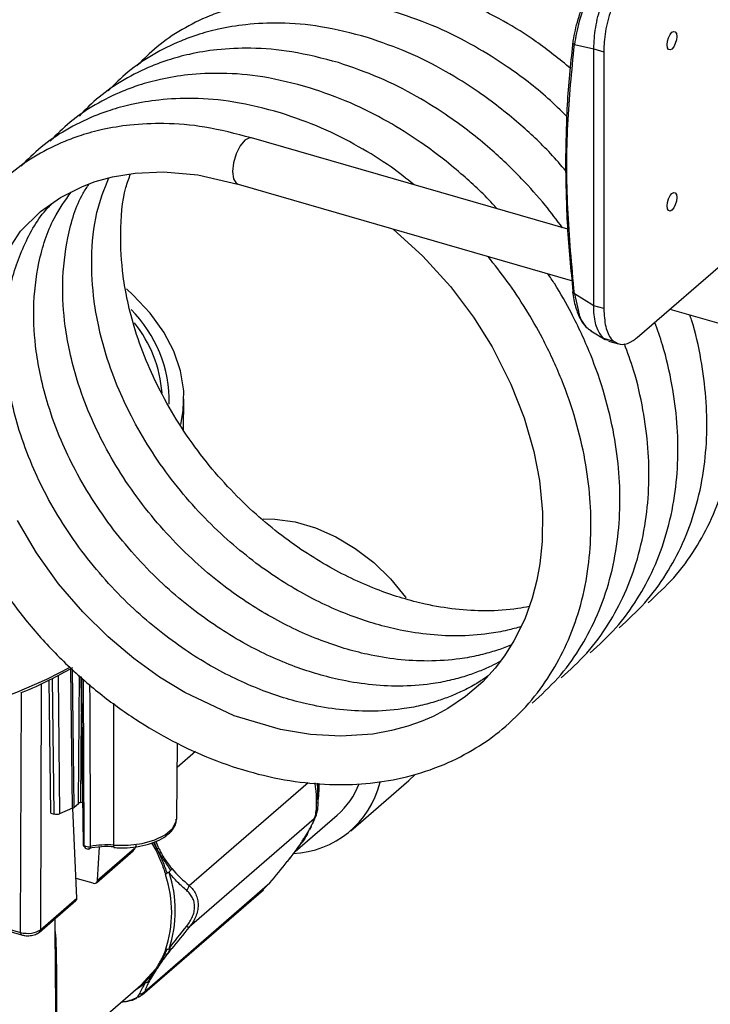
# Model space of a CAD drawing. Units: inches. Extents: x 0.7 to 33.4, y 0.6 to 43.4.
# Drawn here: x 10.4 to 13.2, y 28.7 to 32.8 of the extents above; entities that cross this region are included whole.
import ezdxf

# ---------------------------------------------------------------- set-up
doc = ezdxf.new("R2010")
doc.units = ezdxf.units.IN
doc.header["$LTSCALE"] = 4
doc.header["$MEASUREMENT"] = 0

msp = doc.modelspace()

# ---------------------------------------------------------------- linework, layer by layer
at = {"color": 7, "linetype": 'Continuous', "lineweight": 25}
for p, q in [((12.9107, 31.4631), (15.2023, 33.4476)), ((12.6554, 32.6571), (12.7341, 32.6395)), ((12.7341, 32.6395), (12.775, 32.6277)), ((12.7341, 31.5924), (12.7341, 32.6395)), ((12.775, 32.6277), (12.775, 31.5806)), ((12.629, 31.904), (11.3389, 32.2764)), ((11.2843, 32.0873), (12.6471, 31.6939)), ((12.7341, 31.5924), (12.6554, 31.6409)), ((12.775, 31.5806), (12.7341, 31.5924)), ((13.0447, 31.5791), (13.33, 31.4968)), ((12.7166, 31.4954), (12.7232, 31.4901)), ((12.7228, 31.4903), (12.7812, 31.4544)), ((12.7736, 31.46), (12.8145, 31.4482)), ((12.794, 31.4487), (12.8349, 31.4369)), ((11.0625, 31.0846), (11.0638, 31.212)), ((10.521, 29.5252), (10.5147, 30.067)), ((10.6432, 30.0811), (10.6529, 29.4)), ((11.0343, 29.5045), (11.0374, 29.8101)), ((11.7437, 29.4531), (11.9799, 29.6576)), ((12.0057, 29.6823), (11.9799, 29.6576)), ((11.6098, 29.6238), (11.6093, 29.6465)), ((11.6098, 29.5789), (11.6098, 29.6238)), ((10.6101, 29.5445), (10.5571, 29.5222)), ((10.6275, 29.1785), (10.6114, 29.5451)), ((10.6145, 29.5471), (10.634, 29.564)), ((10.6427, 29.568), (10.6505, 29.5698)), ((10.521, 29.5252), (10.5346, 29.5212)), ((11.0342, 29.501), (11.0343, 29.5045)), ((11.5952, 29.5015), (11.0853, 29.06)), ((11.5167, 29.368), (11.6885, 29.5168)), ((11.5814, 29.4663), (11.5756, 29.4561)), ((11.5694, 29.4448), (11.5694, 29.4448)), ((10.6554, 29.3954), (10.6576, 29.3934)), ((10.6594, 29.3856), (10.6617, 29.3836)), ((10.7119, 29.2515), (10.7196, 29.3872)), ((10.7119, 29.2515), (10.8607, 29.3804)), ((11.5253, 29.3791), (11.5454, 29.4061)), ((10.7072, 29.2412), (10.8565, 29.3706)), ((10.694, 29.2388), (10.624, 29.259)), ((10.8931, 28.7842), (11.3876, 29.2125)), ((10.9042, 28.7986), (11.4141, 29.2401)), ((11.3872, 29.213), (11.4141, 29.2401)), ((10.4787, 29.0496), (10.6275, 29.1785)), ((10.4745, 29.0398), (10.6239, 29.1691)), ((10.541, 28.8451), (10.5385, 29.0951)), ((10.2412, 29.084), (10.398, 29.0388)), ((10.2503, 29.0724), (10.4024, 29.0285)), ((10.5403, 28.5224), (10.8978, 28.832)), ((10.9009, 28.8367), (10.8927, 28.8276))]:
    msp.add_line(p, q, dxfattribs=at)
at = {"color": 8, "linetype": 'Continuous', "lineweight": 25}
for p, q in [((12.6554, 31.6409), (12.6717, 31.569)), ((10.6101, 29.5445), (10.6035, 30.114)), ((10.6079, 30.1121), (10.6145, 29.5471)), ((10.5346, 29.5212), (10.5282, 30.0741)), ((10.5506, 30.0859), (10.5571, 29.5222)), ((10.634, 29.564), (10.6378, 30.0859)), ((10.398, 29.0388), (10.4016, 30.0162)), ((10.4824, 30.0525), (10.4787, 29.0496)), ((10.7763, 29.9728), (10.7772, 29.3944)), ((10.6453, 29.9313), (10.6427, 29.568)), ((11.1116, 29.776), (11.0364, 29.7109)), ((11.0853, 29.2304), (11.5698, 29.65)), ((11.5502, 29.4103), (11.5604, 29.4299)), ((11.5685, 29.4455), (11.5714, 29.4511)), ((10.9317, 29.4032), (10.9491, 29.3739)), ((10.9395, 29.4058), (10.954, 29.3781)), ((10.9425, 29.4069), (10.954, 29.3781)), ((10.9599, 29.3833), (10.9503, 29.4095)), ((11.5259, 29.38), (11.5454, 29.4061)), ((11.5407, 29.3998), (11.5502, 29.4103)), ((10.9491, 28.8898), (10.9009, 28.8367))]:
    msp.add_line(p, q, dxfattribs=at)
at = {"color": 7, "linetype": 'Continuous', "lineweight": 25, "flags": 128}
for points in [[(13.0723, 32.6897), (13.0708, 32.6754), (13.0665, 32.6606), (13.0601, 32.6477), (13.0526, 32.6386), (13.045, 32.6347), (13.0387, 32.6365), (13.0344, 32.6439), (13.0329, 32.6556), (13.0344, 32.67), (13.0387, 32.6848), (13.045, 32.6977), (13.0526, 32.7068), (13.0601, 32.7107), (13.0665, 32.7089), (13.0708, 32.7015), (13.0723, 32.6897)], [(12.6508, 32.6715), (12.6495, 32.6698), (12.6487, 32.668), (12.6485, 32.6661), (12.6488, 32.6642), (12.6497, 32.6623), (12.6511, 32.6604), (12.653, 32.6587), (12.6554, 32.6571)], [(11.3389, 32.2764), (11.3304, 32.2769), (11.3116, 32.2671), (11.2928, 32.2443), (11.2768, 32.212), (11.2661, 32.1751), (11.2624, 32.1393), (11.2661, 32.1099), (11.2768, 32.0915), (11.2843, 32.0873)], [(10.2985, 31.7439), (10.3979, 31.8966), (10.4794, 31.9764), (10.5606, 32.0337), (10.6506, 32.0789), (10.7027, 32.0982), (10.773, 32.1176), (10.8644, 32.1329), (10.9799, 32.138), (11.1203, 32.1255), (11.284, 32.0874), (11.284, 32.0874)], [(13.0723, 32.0334), (13.0708, 32.0191), (13.0665, 32.0043), (13.0601, 31.9914), (13.0526, 31.9823), (13.045, 31.9783), (13.0387, 31.9802), (13.0344, 31.9876), (13.0329, 31.9993), (13.0344, 32.0137), (13.0387, 32.0284), (13.045, 32.0413), (13.0526, 32.0505), (13.0601, 32.0544), (13.0665, 32.0525), (13.0708, 32.0452), (13.0723, 32.0334)], [(11.9161, 31.9049), (12.0372, 31.7944), (12.1496, 31.6704), (12.2435, 31.5459), (12.3194, 31.4253), (12.3968, 31.2729), (12.4508, 31.1351), (12.4902, 30.998), (12.5126, 30.8807), (12.5249, 30.7512), (12.5239, 30.6314), (12.5144, 30.5402), (12.5023, 30.4736), (12.4836, 30.4013), (12.4529, 30.3158), (12.409, 30.2264), (12.3708, 30.166), (12.3321, 30.1152), (12.2818, 30.0605), (12.2113, 29.9995), (12.139, 29.9509), (12.0791, 29.9191), (12.031, 29.8982), (11.9758, 29.8786), (11.9104, 29.8609), (11.8343, 29.847), (11.7038, 29.8379), (11.5798, 29.8447), (11.4569, 29.8651), (11.2692, 29.9213), (11.0673, 30.016), (10.9636, 30.0793), (10.8591, 30.1545), (10.7544, 30.2428), (10.6514, 30.3448), (10.5531, 30.4597), (10.4627, 30.5862), (10.3854, 30.7177)], [(11.0509, 31.1087), (11.0608, 31.1643), (11.0629, 31.2456), (11.0503, 31.3267), (11.0231, 31.4068), (10.9816, 31.4854), (10.9261, 31.5618), (10.857, 31.6354), (10.8292, 31.6608)], [(12.6554, 31.6409), (12.653, 31.6416), (12.6511, 31.6426), (12.6497, 31.6438), (12.6488, 31.6451), (12.6485, 31.6464), (12.6487, 31.6479), (12.6495, 31.6493), (12.6508, 31.6508)], [(11.3862, 30.7235), (11.4348, 30.7229), (11.5171, 30.7115), (11.6004, 30.6875), (11.6827, 30.6513), (11.7623, 30.6038), (11.8373, 30.546), (11.9061, 30.4792), (11.9671, 30.405), (11.969, 30.4024)], [(10.7772, 29.3944), (10.7772, 29.3913), (10.7774, 29.3887), (10.7777, 29.3866), (10.778, 29.3853), (10.7785, 29.3847), (10.779, 29.3848), (10.7795, 29.3856), (10.7801, 29.3872)]]:
    msp.add_lwpolyline(points, dxfattribs=at)
at = {"color": 8, "linetype": 'Continuous', "lineweight": 25, "flags": 128}
for points in [[(7.768, 30.2231), (7.8129, 30.1907), (7.9133, 30.1278), (8.0247, 30.0697), (8.1459, 30.0168), (8.2762, 29.9695), (8.4145, 29.9282), (8.5595, 29.8933), (8.7103, 29.8651), (8.8655, 29.8437), (9.0239, 29.8294), (9.1842, 29.8222), (9.3452, 29.8222), (9.5056, 29.8294), (9.664, 29.8438), (9.8191, 29.8653), (9.9698, 29.8936), (10.1149, 29.9285), (10.2531, 29.9698), (10.3833, 30.0171), (10.5045, 30.0701), (10.5999, 30.1193)], [(10.6576, 29.3934), (10.656, 29.7465), (10.6547, 30.0384), (10.6546, 30.0711)], [(10.6796, 30.0492), (10.6798, 29.982), (10.682, 29.389)], [(10.7772, 29.3944), (10.8365, 29.3939), (10.894, 29.4012), (10.9456, 29.4159), (10.9878, 29.4368), (11.0175, 29.4625), (11.0326, 29.4912), (11.0342, 29.501)], [(10.682, 29.389), (10.6818, 29.3859), (10.6814, 29.3832), (10.6807, 29.3812), (10.6799, 29.3798), (10.6788, 29.379), (10.6786, 29.379)], [(10.906, 28.8321), (10.8786, 28.8115), (10.862, 28.801)]]:
    msp.add_lwpolyline(points, dxfattribs=at)
at = {"color": 7, "linetype": 'Continuous', "lineweight": 25}
for centre, radius, start, end in [((10.469, 31.1998), 0.5351, 359.0808, 44.8816), ((10.4633, 31.2002), 0.5126, 4.1162, 38.9354), ((11.4925, 29.7425), 0.3823, 272.3317, 346.0566), ((11.4701, 29.7657), 0.3312, 311.2594, 338.4469), ((11.5689, 29.526), 0.0359, 316.9233, 355.1906), ((10.6725, 29.4003), 0.0197, 180.8243, 228.2371), ((10.6747, 29.4184), 0.0303, 235.7517, 283.9707), ((10.6748, 29.3983), 0.0197, 228.2371, 253.8979), ((10.6748, 29.3983), 0.0197, 253.8979, 281.0833), ((10.7497, 28.9897), 0.3986, 85.6241, 100.8275), ((10.7497, 29.035), 0.3604, 85.6241, 100.8275), ((10.5307, 29.1204), 0.4833, 341.4152, 18.5848), ((10.5406, 29.1277), 0.4879, 341.4153, 18.5847), ((11.0294, 29.2439), 0.0575, 322.7334, 346.4477), ((11.0894, 29.083), 0.0234, 232.585, 259.931), ((10.8763, 28.8248), 0.0383, 280.099, 316.7497)]:
    msp.add_arc(centre, radius, start, end, dxfattribs=at)
at = {"color": 8, "linetype": 'Continuous', "lineweight": 25}
for centre, radius, start, end in [((11.1529, 29.6336), 0.4622, 351.4648, 1.565), ((10.6591, 29.4004), 0.00627, 183.9229, 233.2678), ((10.6682, 29.395), 0.0128, 178.4244, 226.929), ((10.6704, 29.393), 0.0128, 178.4263, 226.9282), ((10.8479, 29.38), 0.0128, 312.3416, 1.6988), ((10.4081, 29.037), 0.0103, 170.3155, 236.0224), ((10.4659, 29.0492), 0.0128, 312.2594, 1.7009)]:
    msp.add_arc(centre, radius, start, end, dxfattribs=at)
at = {"color": 7, "linetype": 'Continuous', "lineweight": 25}
for centre, major_axis, ratio, start_param, end_param in [((10.5975, 29.552), (0.0197, 0), 0.500275, 5.410387, 5.759149), ((10.6511, 29.5591), (0.0197, 0), 0.500002, 2.007175, 2.618017), ((10.5445, 29.5298), (0.0197, 0), 0.500275, 4.188657, 5.410387), ((10.6948, 29.2566), (-0.0113, 0.0161), 0.790697, 2.364787, 3.926856), ((10.6104, 29.1835), (0.014, -0.0139), 0.704245, 6.230155, 6.935152), ((10.4275, 29.0645), (0.0591, -0.0001), 0.503451, 4.189461, 5.760181)]:
    msp.add_ellipse(centre, major_axis=major_axis, ratio=ratio, start_param=start_param, end_param=end_param, dxfattribs=at)
for points, knots in [([(12.6508, 32.6715), (12.6561, 32.7004), (12.6667, 32.758), (12.6989, 32.8382), (12.7294, 32.8964), (12.7541, 32.9358), (12.7794, 32.9697), (12.7956, 32.9858), (12.8037, 32.9939)], [0, 0, 0, 0, 0.250159, 0.499596, 0.624741, 0.749804, 0.874864, 1, 1, 1, 1]), ([(12.8177, 33.0037), (12.8087, 32.995), (12.791, 32.9776), (12.7636, 32.9414), (12.7371, 32.8993), (12.7047, 32.8369), (12.6708, 32.7505), (12.6605, 32.6882), (12.6554, 32.6571)], [0, 0, 0, 0, 0.126912, 0.250926, 0.374976, 0.501817, 0.751042, 1, 1, 1, 1]), ([(12.6404, 32.5592), (12.5941, 32.5968), (12.506, 32.6684), (12.3623, 32.7567), (12.2111, 32.8341), (12.1036, 32.8709), (12.0478, 32.8901)], [0, 0, 0, 0, 0.252214, 0.479478, 0.72937, 1, 1, 1, 1]), ([(11.9297, 32.7878), (11.866, 32.8045), (11.7459, 32.8361), (11.5798, 32.8492), (11.4409, 32.8433), (11.3285, 32.8247), (11.2408, 32.8007), (11.1507, 32.7678), (11.055, 32.72), (10.9545, 32.6527), (10.899, 32.5968), (10.8725, 32.5702)], [0, 0, 0, 0, 0.157345, 0.29685, 0.417087, 0.517616, 0.599471, 0.663406, 0.77976, 0.894864, 1, 1, 1, 1]), ([(12.7341, 32.6395), (12.7356, 32.6679), (12.7387, 32.7245), (12.757, 32.7954), (12.7706, 32.8323), (12.7736, 32.8404)], [0, 0, 0, 0, 0.43843, 0.877196, 1, 1, 1, 1]), ([(12.8145, 32.8286), (12.8049, 32.8001), (12.7858, 32.743), (12.776, 32.6734), (12.7752, 32.6374), (12.775, 32.6277)], [0, 0, 0, 0, 0.422717, 0.845246, 1, 1, 1, 1]), ([(12.6261, 32.3624), (12.6001, 32.3878), (12.5235, 32.463), (12.3959, 32.5594), (12.2444, 32.6548), (12.0929, 32.7317), (11.9855, 32.7686), (11.9297, 32.7878)], [0, 0, 0, 0, 0.127162, 0.375293, 0.565151, 0.773913, 1, 1, 1, 1]), ([(11.8116, 32.6855), (11.7479, 32.7022), (11.6277, 32.7338), (11.4617, 32.7469), (11.3228, 32.741), (11.2104, 32.7224), (11.1227, 32.6985), (11.0326, 32.6655), (10.9369, 32.6177), (10.8363, 32.5504), (10.7809, 32.4946), (10.7544, 32.4679)], [0, 0, 0, 0, 0.157345, 0.29685, 0.417087, 0.517616, 0.599471, 0.663406, 0.77976, 0.894864, 1, 1, 1, 1]), ([(12.6214, 32.1412), (12.6005, 32.1652), (12.5405, 32.2342), (12.4221, 32.3451), (12.2781, 32.4575), (12.1262, 32.5524), (11.9748, 32.6295), (11.8674, 32.6663), (11.8116, 32.6855)], [0, 0, 0, 0, 0.092838, 0.267421, 0.475678, 0.635028, 0.810244, 1, 1, 1, 1]), ([(12.6204, 32.1739), (12.6217, 32.2586), (12.6242, 32.4283), (12.642, 32.5904), (12.6508, 32.6715)], [0, 0, 0, 0, 0.499601, 1, 1, 1, 1]), ([(11.6935, 32.5832), (11.6298, 32.6), (11.5096, 32.6315), (11.3436, 32.6446), (11.2046, 32.6387), (11.0923, 32.6201), (11.0046, 32.5962), (10.9145, 32.5632), (10.8188, 32.5154), (10.7182, 32.4481), (10.6627, 32.3923), (10.6363, 32.3656)], [0, 0, 0, 0, 0.157345, 0.29685, 0.417087, 0.517616, 0.599471, 0.663406, 0.77976, 0.894864, 1, 1, 1, 1]), ([(12.6554, 31.6409), (12.6446, 31.758), (12.6231, 31.9922), (12.6231, 32.3328), (12.6446, 32.549), (12.6554, 32.6571)], [0, 0, 0, 0, 0.333288, 0.666705, 1, 1, 1, 1]), ([(12.6067, 31.9105), (12.5836, 31.9413), (12.5314, 32.0107), (12.4334, 32.1198), (12.3044, 32.2431), (12.1599, 32.3552), (12.0081, 32.4501), (11.8567, 32.5272), (11.7493, 32.5641), (11.6935, 32.5832)], [0, 0, 0, 0, 0.097122, 0.218525, 0.368919, 0.548323, 0.685594, 0.836534, 1, 1, 1, 1]), ([(11.5754, 32.4809), (11.5117, 32.4977), (11.3915, 32.5292), (11.2255, 32.5423), (11.0865, 32.5364), (10.9742, 32.5178), (10.8865, 32.4939), (10.7963, 32.4609), (10.7007, 32.4131), (10.6001, 32.3459), (10.5446, 32.29), (10.5182, 32.2633)], [0, 0, 0, 0, 0.157345, 0.29685, 0.417087, 0.517616, 0.599471, 0.663406, 0.77976, 0.894864, 1, 1, 1, 1]), ([(12.3399, 31.9875), (12.3339, 31.9943), (12.2885, 32.0458), (12.1855, 32.1402), (12.0419, 32.253), (11.8899, 32.3478), (11.7386, 32.4249), (11.6312, 32.4618), (11.5754, 32.4809)], [0, 0, 0, 0, 0.028335, 0.215331, 0.438397, 0.609077, 0.796751, 1, 1, 1, 1]), ([(11.4572, 32.3787), (11.3936, 32.3954), (11.2734, 32.4269), (11.1074, 32.44), (10.9684, 32.4341), (10.8561, 32.4155), (10.7684, 32.3916), (10.6782, 32.3586), (10.5826, 32.3108), (10.482, 32.2436), (10.4265, 32.1877), (10.4, 32.161)], [0, 0, 0, 0, 0.157345, 0.29685, 0.417087, 0.517616, 0.599471, 0.663406, 0.77976, 0.894864, 1, 1, 1, 1]), ([(12.0017, 32.0851), (11.9711, 32.1097), (11.8988, 32.1681), (11.7716, 32.2451), (11.6206, 32.3227), (11.5131, 32.3595), (11.4572, 32.3787)], [0, 0, 0, 0, 0.181577, 0.430309, 0.703806, 1, 1, 1, 1]), ([(11.3391, 32.2764), (11.2754, 32.2931), (11.1553, 32.3246), (10.9893, 32.3377), (10.8503, 32.3318), (10.738, 32.3132), (10.6502, 32.2893), (10.5602, 32.2563), (10.4642, 32.2088), (10.3569, 32.1349), (10.2566, 32.0402), (10.1673, 31.9217), (10.0966, 31.7849), (10.0485, 31.6381), (10.0225, 31.4885), (10.016, 31.3411), (10.0256, 31.1971), (10.0502, 31.0525), (10.0908, 30.9029), (10.1503, 30.7457), (10.2304, 30.5845), (10.3301, 30.4253), (10.447, 30.2737), (10.5781, 30.1342), (10.7188, 30.0108), (10.865, 29.9053), (11.0174, 29.816), (11.1779, 29.7422), (11.346, 29.6861), (11.5142, 29.6512), (11.6743, 29.6382), (11.8263, 29.6445), (11.9771, 29.6705), (12.1222, 29.7185), (12.252, 29.7852), (12.3683, 29.8684), (12.4707, 29.9683), (12.5582, 30.086), (12.6275, 30.215), (12.6791, 30.3557), (12.7116, 30.5057), (12.7249, 30.658), (12.7211, 30.8101), (12.7008, 30.9659), (12.6623, 31.1283), (12.6046, 31.2948), (12.5344, 31.4464), (12.4586, 31.5789), (12.3846, 31.6906), (12.3298, 31.7596), (12.3031, 31.7932)], [0, 0, 0, 0, 0.0262827, 0.0495854, 0.0696697, 0.086462, 0.100135, 0.1108146, 0.1302502, 0.1494771, 0.171507, 0.1946814, 0.2180213, 0.241187, 0.26323, 0.2834341, 0.3028208, 0.3218543, 0.3414418, 0.3626739, 0.3852203, 0.4079387, 0.4309428, 0.4541405, 0.476639, 0.4983111, 0.5196561, 0.5417487, 0.5646028, 0.5877367, 0.6095661, 0.6299817, 0.651466, 0.6749791, 0.6966708, 0.71637, 0.7391827, 0.7610334, 0.7816008, 0.8033384, 0.8255565, 0.8461416, 0.8658294, 0.886178, 0.907256, 0.9292539, 0.9517788, 0.9683173, 0.9845679, 1, 1, 1, 1]), ([(12.6508, 31.6508), (12.642, 31.7393), (12.6242, 31.9163), (12.6217, 32.0881), (12.6204, 32.1739)], [0, 0, 0, 0, 0.5004, 1, 1, 1, 1]), ([(12.4377, 30.2849), (12.4195, 30.2797), (12.3772, 30.2675), (12.2908, 30.2523), (12.1809, 30.2443), (12.0541, 30.2513), (11.9087, 30.2754), (11.7357, 30.3272), (11.5698, 30.4049), (11.4339, 30.488), (11.3288, 30.5636), (11.2239, 30.6521), (11.1209, 30.7541), (11.0226, 30.869), (10.9332, 30.9941), (10.858, 31.1219), (10.7947, 31.2548), (10.7476, 31.3828), (10.7156, 31.5043), (10.6922, 31.6368), (10.6836, 31.7948), (10.7002, 31.9676), (10.7394, 32.0675), (10.7574, 32.1133)], [0, 0, 0, 0, 0.022597, 0.052695, 0.102081, 0.147283, 0.190993, 0.256982, 0.32886, 0.367015, 0.40688, 0.44892, 0.493161, 0.539348, 0.587175, 0.634682, 0.677566, 0.726971, 0.767327, 0.803503, 0.866267, 0.938596, 1, 1, 1, 1]), ([(12.4712, 30.3669), (12.4558, 30.3639), (12.3991, 30.3528), (12.2988, 30.347), (12.1722, 30.3535), (12.0268, 30.3778), (11.8539, 30.4295), (11.688, 30.5072), (11.552, 30.5903), (11.4469, 30.6659), (11.342, 30.7544), (11.239, 30.8564), (11.1407, 30.9713), (11.0513, 31.0964), (10.9762, 31.2242), (10.9128, 31.3571), (10.8657, 31.4851), (10.8338, 31.6065), (10.8102, 31.7392), (10.8025, 31.8966), (10.8127, 32.0387), (10.8396, 32.1116), (10.8463, 32.1299)], [0, 0, 0, 0, 0.019773, 0.072968, 0.121656, 0.168736, 0.239815, 0.317236, 0.358333, 0.401272, 0.446554, 0.494207, 0.543955, 0.595471, 0.646641, 0.692832, 0.746047, 0.789515, 0.828481, 0.896085, 0.973992, 1, 1, 1, 1]), ([(12.3993, 30.2111), (12.3947, 30.2091), (12.3725, 30.1992), (12.3278, 30.1841), (12.2626, 30.1662), (12.1728, 30.1498), (12.0627, 30.1421), (11.936, 30.149), (11.7906, 30.1732), (11.6176, 30.225), (11.4517, 30.3027), (11.3158, 30.3857), (11.2107, 30.4613), (11.1058, 30.5498), (11.0028, 30.6518), (10.9045, 30.7667), (10.8151, 30.8918), (10.7399, 31.0196), (10.6766, 31.1525), (10.6295, 31.2805), (10.5975, 31.402), (10.5743, 31.5344), (10.5645, 31.6933), (10.5877, 31.8771), (10.6267, 32.0145), (10.6691, 32.0765), (10.6777, 32.089)], [0, 0, 0, 0, 0.005864, 0.027951, 0.053085, 0.081177, 0.127272, 0.169462, 0.210259, 0.27185, 0.338938, 0.37455, 0.411758, 0.450997, 0.492289, 0.535398, 0.580038, 0.624379, 0.664405, 0.710518, 0.748184, 0.781949, 0.840531, 0.908039, 0.981448, 1, 1, 1, 1]), ([(12.3544, 30.1444), (12.3415, 30.1373), (12.3134, 30.1218), (12.2659, 30.1017), (12.2099, 30.0816), (12.1444, 30.064), (12.0547, 30.0475), (11.9446, 30.0398), (11.8179, 30.0468), (11.6725, 30.0709), (11.4995, 30.1227), (11.3336, 30.2004), (11.1976, 30.2835), (11.0926, 30.3591), (10.9877, 30.4476), (10.8847, 30.5495), (10.7864, 30.6644), (10.697, 30.7895), (10.6218, 30.9174), (10.5585, 31.0502), (10.5114, 31.1783), (10.4794, 31.2997), (10.4561, 31.4322), (10.4466, 31.5908), (10.4687, 31.7756), (10.52, 31.9383), (10.5798, 32.0213), (10.6046, 32.0558)], [0, 0, 0, 0, 0.016064, 0.034959, 0.055699, 0.079301, 0.105681, 0.148966, 0.188584, 0.226894, 0.284731, 0.347729, 0.38117, 0.41611, 0.452957, 0.491732, 0.532213, 0.574132, 0.61577, 0.653356, 0.696658, 0.732028, 0.763735, 0.818745, 0.882139, 0.951073, 1, 1, 1, 1]), ([(12.3041, 30.0848), (12.2887, 30.0739), (12.2549, 30.0502), (12.2023, 30.0231), (12.1479, 29.9993), (12.0917, 29.9794), (12.0263, 29.9617), (11.9366, 29.9452), (11.8265, 29.9375), (11.6998, 29.9445), (11.5544, 29.9686), (11.3814, 30.0204), (11.2155, 30.0981), (11.0795, 30.1812), (10.9745, 30.2568), (10.8695, 30.3453), (10.7665, 30.4472), (10.6683, 30.5621), (10.5788, 30.6872), (10.5037, 30.8151), (10.4404, 30.9479), (10.3933, 31.076), (10.3613, 31.1974), (10.338, 31.3299), (10.3287, 31.4883), (10.3496, 31.6743), (10.4121, 31.8505), (10.477, 31.9614), (10.5242, 32.0069), (10.5283, 32.0108)], [0, 0, 0, 0, 0.019575, 0.042908, 0.060791, 0.08042, 0.102757, 0.127723, 0.168689, 0.206184, 0.242441, 0.29718, 0.356803, 0.388452, 0.42152, 0.456392, 0.49309, 0.531402, 0.571075, 0.610482, 0.646054, 0.687036, 0.720511, 0.750519, 0.802582, 0.862579, 0.92782, 0.993721, 1, 1, 1, 1]), ([(12.4831, 29.9732), (12.519, 30.006), (12.5908, 30.0714), (12.6762, 30.1885), (12.7456, 30.3173), (12.7972, 30.458), (12.8297, 30.608), (12.843, 30.7603), (12.8392, 30.9124), (12.8189, 31.0682), (12.7804, 31.2305), (12.7228, 31.3972), (12.652, 31.5484), (12.5917, 31.6572), (12.5565, 31.709), (12.5472, 31.7228)], [0, 0, 0, 0, 0.085205, 0.170212, 0.250227, 0.334794, 0.421231, 0.501315, 0.577908, 0.657071, 0.739072, 0.824652, 0.912283, 0.976624, 1, 1, 1, 1]), ([(12.6482, 31.6484), (12.6511, 31.6271), (12.6549, 31.5999), (12.6634, 31.5778), (12.6652, 31.5729)], [0, 0, 0, 0, 0.782575, 1, 1, 1, 1]), ([(12.7736, 31.46), (12.764, 31.4719), (12.7449, 31.4958), (12.7351, 31.5484), (12.7343, 31.5831), (12.7341, 31.5924)], [0, 0, 0, 0, 0.422717, 0.845246, 1, 1, 1, 1]), ([(12.775, 31.5806), (12.7765, 31.5549), (12.7796, 31.5036), (12.7979, 31.4644), (12.8115, 31.4511), (12.8145, 31.4482)], [0, 0, 0, 0, 0.43843, 0.877198, 1, 1, 1, 1]), ([(12.6652, 31.5729), (12.6674, 31.5664), (12.6742, 31.5461), (12.6876, 31.5246), (12.7016, 31.507), (12.709, 31.5014), (12.7119, 31.4992)], [0, 0, 0, 0, 0.2067894, 0.6440528, 0.8595526, 1, 1, 1, 1]), ([(12.6717, 31.569), (12.6727, 31.5641), (12.6799, 31.5301), (12.7003, 31.5039), (12.72, 31.4933), (12.7235, 31.4915)], [0, 0, 0, 0, 0.1197038, 0.8436334, 1, 1, 1, 1]), ([(12.8374, 30.2801), (12.8734, 30.3128), (12.9451, 30.3782), (13.0305, 30.4953), (13.1, 30.6241), (13.1515, 30.7648), (13.184, 30.9148), (13.1973, 31.0672), (13.1938, 31.2193), (13.1722, 31.3749), (13.1489, 31.4885), (13.1277, 31.5489), (13.1252, 31.5559)], [0, 0, 0, 0, 0.113629, 0.226995, 0.333702, 0.446481, 0.561753, 0.668552, 0.770696, 0.876268, 0.985625, 1, 1, 1, 1]), ([(12.7193, 30.1778), (12.7553, 30.2105), (12.827, 30.2759), (12.9124, 30.3931), (12.9819, 30.5218), (13.0334, 30.6626), (13.0659, 30.8125), (13.0792, 30.9649), (13.0756, 31.117), (13.0546, 31.2727), (13.0241, 31.4102), (12.9935, 31.4943), (12.9823, 31.5251)], [0, 0, 0, 0, 0.1083444, 0.2164374, 0.3181821, 0.4257155, 0.5356263, 0.6374586, 0.734852, 0.8355141, 0.9397848, 1, 1, 1, 1]), ([(12.9555, 30.3824), (12.9915, 30.4151), (13.0632, 30.4805), (13.1486, 30.5976), (13.2181, 30.7264), (13.2696, 30.8671), (13.3021, 31.0171), (13.3157, 31.1695), (13.3108, 31.3216), (13.299, 31.4354), (13.2833, 31.4992), (13.2804, 31.5111)], [0, 0, 0, 0, 0.126213, 0.252132, 0.370657, 0.495925, 0.623962, 0.742589, 0.856044, 0.973308, 1, 1, 1, 1]), ([(12.7948, 31.4519), (12.7908, 31.4518), (12.7829, 31.4517), (12.7767, 31.4572), (12.7736, 31.46)], [0, 0, 0, 0, 0.5032397, 1, 1, 1, 1]), ([(12.8145, 31.4482), (12.8262, 31.4417), (12.8495, 31.4288), (12.8848, 31.4423), (12.9052, 31.4587), (12.9107, 31.4631)], [0, 0, 0, 0, 0.422719, 0.845247, 1, 1, 1, 1]), ([(12.6012, 30.0755), (12.6371, 30.1083), (12.7089, 30.1737), (12.7943, 30.2908), (12.8637, 30.4196), (12.9153, 30.5603), (12.9478, 30.7103), (12.9611, 30.8626), (12.9575, 31.0147), (12.9366, 31.1704), (12.9047, 31.3129), (12.8721, 31.402), (12.859, 31.4377)], [0, 0, 0, 0, 0.1073, 0.214351, 0.315115, 0.421612, 0.530464, 0.631315, 0.727769, 0.827461, 0.930727, 1, 1, 1, 1]), ([(10.399, 30.0152), (10.4007, 30.0159), (10.4423, 30.0316), (10.5141, 30.0655), (10.5794, 30.1009), (10.6107, 30.1178)], [0, 0, 0, 0, 0.02229, 0.531186, 1, 1, 1, 1]), ([(11.6064, 29.647), (11.607, 29.6402), (11.6088, 29.6195), (11.6101, 29.5863), (11.6095, 29.5546), (11.6075, 29.5341), (11.6056, 29.5264), (11.6047, 29.523)], [0, 0, 0, 0, 0.12528, 0.382632, 0.613296, 0.828072, 1, 1, 1, 1]), ([(10.7786, 29.3846), (10.7878, 29.3841), (10.8143, 29.3827), (10.8588, 29.3851), (10.909, 29.3942), (10.9539, 29.4094), (10.9916, 29.4302), (11.0175, 29.4553), (11.0321, 29.4796), (11.0323, 29.4947), (11.0324, 29.5002)], [0, 0, 0, 0, 0.075323, 0.218651, 0.362515, 0.5072, 0.653435, 0.801697, 0.929395, 1, 1, 1, 1]), ([(11.5979, 29.5053), (11.5967, 29.5019), (11.5937, 29.4935), (11.5879, 29.4823), (11.5844, 29.4757)], [0, 0, 0, 0, 0.412509, 1, 1, 1, 1]), ([(11.5394, 29.401), (11.5403, 29.4023), (11.5441, 29.4078), (11.5477, 29.4131), (11.5538, 29.4223), (11.5571, 29.4273), (11.5663, 29.4419), (11.5716, 29.4509), (11.5761, 29.4591)], [0, 0, 0, 0, 0.06, 0.25, 0.25, 0.5, 0.5, 1, 1, 1, 1]), ([(11.5814, 29.4663), (11.5813, 29.4661), (11.5809, 29.4653), (11.5804, 29.4645), (11.5796, 29.4633), (11.5792, 29.4626), (11.5778, 29.4608), (11.5769, 29.4598), (11.5761, 29.4591)], [0, 0, 0, 0, 0.06, 0.25, 0.25, 0.5, 0.5, 1, 1, 1, 1]), ([(11.5814, 29.4663), (11.5815, 29.4665), (11.5819, 29.4673), (11.5823, 29.4682), (11.5829, 29.4698), (11.5832, 29.4707), (11.5839, 29.4733), (11.5842, 29.475), (11.5844, 29.4757)], [0, 0, 0, 0, 0.06, 0.25, 0.25, 0.5, 0.5, 1, 1, 1, 1]), ([(11.569, 29.4451), (11.5679, 29.4425), (11.5616, 29.4284), (11.5527, 29.4161), (11.5454, 29.4061)], [0, 0, 0, 0, 0.18542, 1, 1, 1, 1]), ([(10.8565, 29.3706), (10.8597, 29.3741), (10.8657, 29.3807), (10.8694, 29.3903), (10.8685, 29.3947), (10.8685, 29.3949)], [0, 0, 0, 0, 0.522143, 0.975545, 1, 1, 1, 1]), ([(10.954, 29.3781), (10.9539, 29.378), (10.9534, 29.3776), (10.9529, 29.3772), (10.952, 29.3765), (10.9515, 29.3761), (10.9504, 29.3751), (10.9498, 29.3745), (10.9491, 29.3739)], [0, 0, 0, 0, 0.06, 0.25, 0.25, 0.5, 0.5, 1, 1, 1, 1]), ([(10.9491, 29.3739), (10.9501, 29.372), (10.9541, 29.3638), (10.9579, 29.3557), (10.9643, 29.3412), (10.9678, 29.3329), (10.9744, 29.3164), (10.9776, 29.308), (10.9835, 29.2913), (10.9862, 29.2829), (10.9888, 29.2744)], [0, 0, 0, 0, 0.06, 0.25, 0.25, 0.5, 0.5, 0.75, 0.75, 1, 1, 1, 1]), ([(10.954, 29.3781), (10.9541, 29.3782), (10.9546, 29.3786), (10.9552, 29.3791), (10.9562, 29.38), (10.9569, 29.3805), (10.9586, 29.3822), (10.9588, 29.3823), (10.9599, 29.3833)], [0, 0, 0, 0, 0.06, 0.25, 0.25, 0.5, 0.5, 1, 1, 1, 1]), ([(10.954, 29.3781), (10.9549, 29.3762), (10.9586, 29.3681), (10.9625, 29.3601), (10.9693, 29.3459), (10.973, 29.3378), (10.9798, 29.3209), (10.983, 29.3126), (10.9891, 29.2961), (10.992, 29.2878), (10.9948, 29.2795)], [0, 0, 0, 0, 0.06, 0.25, 0.25, 0.5, 0.5, 0.75, 0.75, 1, 1, 1, 1]), ([(10.954, 29.3781), (10.955, 29.3763), (10.9592, 29.3686), (10.9635, 29.3612), (10.9714, 29.3483), (10.976, 29.3412), (10.9907, 29.3206), (11.0003, 29.3062), (11.0093, 29.2916)], [0, 0, 0, 0, 0.06, 0.25, 0.25, 0.5, 0.5, 1, 1, 1, 1]), ([(10.9599, 29.3833), (10.9609, 29.3814), (10.9647, 29.3737), (10.9688, 29.3662), (10.9762, 29.3531), (10.9806, 29.3459), (10.9942, 29.3247), (11.004, 29.3114), (11.0144, 29.2989)], [0, 0, 0, 0, 0.06, 0.25, 0.25, 0.5, 0.5, 1, 1, 1, 1]), ([(11.5394, 29.401), (11.5385, 29.3996), (11.5346, 29.3941), (11.5306, 29.3883), (11.5232, 29.3781), (11.5188, 29.3721), (11.5052, 29.3537), (11.4954, 29.3408), (11.485, 29.3275)], [0, 0, 0, 0, 0.06, 0.25, 0.25, 0.5, 0.5, 1, 1, 1, 1]), ([(11.4878, 29.3312), (11.4994, 29.3456), (11.5126, 29.3621), (11.5244, 29.378), (11.5259, 29.38)], [0, 0, 0, 0, 0.874223, 1, 1, 1, 1]), ([(11.5195, 29.3715), (11.5211, 29.3736), (11.5232, 29.3763), (11.5257, 29.3795), (11.5266, 29.3806), (11.527, 29.3811), (11.5271, 29.3812), (11.5272, 29.3813), (11.5272, 29.3813), (11.5272, 29.3814), (11.5271, 29.3812), (11.5264, 29.3803), (11.5255, 29.3791), (11.5246, 29.3781)], [0, 0, 0, 0, 0.404539, 0.532973, 0.607243, 0.618284, 0.627321, 0.631522, 0.635772, 0.645178, 0.671233, 0.710044, 1, 1, 1, 1]), ([(11.5454, 29.4061), (11.5453, 29.406), (11.5448, 29.4056), (11.5443, 29.4051), (11.5434, 29.4042), (11.5428, 29.4036), (11.5407, 29.4021), (11.5405, 29.4019), (11.5394, 29.401)], [0, 0, 0, 0, 0.06, 0.25, 0.25, 0.5, 0.5, 1, 1, 1, 1]), ([(11.5454, 29.4061), (11.5455, 29.4062), (11.5459, 29.4066), (11.5463, 29.4071), (11.5471, 29.4079), (11.5475, 29.4083), (11.5487, 29.4092), (11.5495, 29.4097), (11.5502, 29.4103)], [0, 0, 0, 0, 0.06, 0.25, 0.25, 0.5, 0.5, 1, 1, 1, 1]), ([(11.4878, 29.3312), (11.4878, 29.3311), (11.4876, 29.3306), (11.4874, 29.3302), (11.487, 29.3295), (11.4867, 29.3291), (11.4859, 29.3282), (11.4854, 29.3278), (11.485, 29.3275)], [0, 0, 0, 0, 0.06, 0.25, 0.25, 0.5, 0.5, 1, 1, 1, 1]), ([(11.0093, 29.2916), (11.0091, 29.2914), (11.0084, 29.2907), (11.0077, 29.2899), (11.0065, 29.2885), (11.0058, 29.2877), (11.0038, 29.2854), (11.0027, 29.284), (11.003, 29.2831)], [0, 0, 0, 0, 0.06, 0.25, 0.25, 0.5, 0.5, 1, 1, 1, 1]), ([(11.0093, 29.2916), (11.0094, 29.2918), (11.01, 29.2925), (11.0106, 29.2932), (11.0116, 29.2944), (11.0121, 29.2951), (11.0133, 29.297), (11.014, 29.298), (11.0144, 29.2989)], [0, 0, 0, 0, 0.06, 0.25, 0.25, 0.5, 0.5, 1, 1, 1, 1]), ([(11.003, 29.2831), (11.0029, 29.2832), (11.0027, 29.2834), (11.0022, 29.2834), (11.0016, 29.2833), (11.0008, 29.283), (10.9998, 29.2826), (10.9987, 29.282), (10.9975, 29.2813), (10.9962, 29.2805), (10.9953, 29.2798), (10.9948, 29.2795)], [0, 0, 0, 0, 0.036553, 0.086471, 0.154469, 0.242398, 0.351095, 0.480997, 0.632353, 0.80532, 1, 1, 1, 1]), ([(11.0752, 29.2091), (11.0626, 29.2197), (11.0503, 29.2311), (11.0261, 29.2557), (11.0143, 29.2689), (11.003, 29.2831)], [0, 0, 0, 0, 0.5, 0.5, 1, 1, 1, 1]), ([(11.0853, 29.2304), (11.0908, 29.2252), (11.0959, 29.2196), (11.1048, 29.2075), (11.1087, 29.2011), (11.115, 29.1875), (11.1175, 29.1803), (11.1208, 29.1655), (11.1216, 29.1579), (11.1216, 29.1424), (11.1207, 29.1345), (11.1174, 29.1189), (11.115, 29.1111), (11.1086, 29.0958), (11.1047, 29.0883), (11.0959, 29.0738), (11.0908, 29.0668), (11.0853, 29.06)], [0, 0, 0, 0, 0.125, 0.125, 0.25, 0.25, 0.375, 0.375, 0.5, 0.5, 0.625, 0.625, 0.75, 0.75, 0.875, 0.875, 1, 1, 1, 1]), ([(11.0752, 29.0644), (11.0799, 29.0704), (11.0843, 29.0765), (11.0921, 29.0892), (11.0956, 29.0958), (11.1012, 29.1092), (11.1034, 29.1159), (11.1064, 29.1294), (11.1072, 29.1363), (11.1072, 29.1496), (11.1064, 29.1561), (11.1035, 29.1686), (11.1013, 29.1746), (11.0956, 29.1857), (11.0922, 29.191), (11.0843, 29.2006), (11.08, 29.2051), (11.0752, 29.2091)], [0, 0, 0, 0, 0.125, 0.125, 0.25, 0.25, 0.375, 0.375, 0.5, 0.5, 0.625, 0.625, 0.75, 0.75, 0.875, 0.875, 1, 1, 1, 1]), ([(10.4024, 29.0285), (10.4068, 29.0275), (10.418, 29.0248), (10.438, 29.0249), (10.459, 29.0293), (10.4694, 29.0363), (10.4745, 29.0398)], [0, 0, 0, 0, 0.177395, 0.453973, 0.733847, 1, 1, 1, 1]), ([(10.954, 28.894), (10.955, 28.8954), (10.9592, 28.9013), (10.9635, 28.9074), (10.9714, 28.9183), (10.976, 28.9247), (10.9907, 28.9441), (11.0003, 28.9575), (11.0093, 28.9708)], [0, 0, 0, 0, 0.06, 0.25, 0.25, 0.5, 0.5, 1, 1, 1, 1]), ([(10.9599, 28.8991), (10.9609, 28.9005), (10.9647, 28.906), (10.9688, 28.9118), (10.9762, 28.922), (10.9806, 28.928), (10.9942, 28.9464), (11.004, 28.9593), (11.0144, 28.9726)], [0, 0, 0, 0, 0.06, 0.25, 0.25, 0.5, 0.5, 1, 1, 1, 1]), ([(10.9948, 28.9695), (10.995, 28.9696), (10.9957, 28.9698), (10.9965, 28.97), (10.998, 28.9704), (10.9988, 28.9705), (11.0012, 28.9711), (11.0025, 28.9715), (11.003, 28.9722)], [0, 0, 0, 0, 0.06, 0.25, 0.25, 0.5, 0.5, 1, 1, 1, 1]), ([(11.0093, 28.9708), (11.0091, 28.9708), (11.0084, 28.9707), (11.0077, 28.9706), (11.0065, 28.9706), (11.0058, 28.9707), (11.0038, 28.971), (11.0027, 28.9715), (11.003, 28.9722)], [0, 0, 0, 0, 0.06, 0.25, 0.25, 0.5, 0.5, 1, 1, 1, 1]), ([(11.0093, 28.9708), (11.0094, 28.9708), (11.01, 28.9709), (11.0106, 28.9711), (11.0116, 28.9713), (11.0121, 28.9715), (11.0133, 28.972), (11.014, 28.9723), (11.0144, 28.9726)], [0, 0, 0, 0, 0.06, 0.25, 0.25, 0.5, 0.5, 1, 1, 1, 1]), ([(10.9491, 28.8898), (10.9501, 28.8912), (10.9541, 28.897), (10.9579, 28.903), (10.9643, 28.9137), (10.9678, 28.9199), (10.9744, 28.9327), (10.9776, 28.9392), (10.9835, 28.9526), (10.9862, 28.9594), (10.9888, 28.9663)], [0, 0, 0, 0, 0.06, 0.25, 0.25, 0.5, 0.5, 0.75, 0.75, 1, 1, 1, 1]), ([(10.954, 28.894), (10.9549, 28.8953), (10.9586, 28.9008), (10.9625, 28.9066), (10.9693, 28.917), (10.973, 28.9232), (10.9798, 28.936), (10.983, 28.9424), (10.9891, 28.9557), (10.992, 28.9625), (10.9948, 28.9695)], [0, 0, 0, 0, 0.06, 0.25, 0.25, 0.5, 0.5, 0.75, 0.75, 1, 1, 1, 1]), ([(10.9948, 28.9695), (10.9946, 28.9695), (10.9939, 28.9692), (10.9933, 28.969), (10.9922, 28.9685), (10.9917, 28.9682), (10.9902, 28.9674), (10.9894, 28.9668), (10.9888, 28.9663)], [0, 0, 0, 0, 0.06, 0.25, 0.25, 0.5, 0.5, 1, 1, 1, 1]), ([(10.954, 28.894), (10.953, 28.8926), (10.9489, 28.8868), (10.9449, 28.8811), (10.9376, 28.8713), (10.9334, 28.8659), (10.9239, 28.8553), (10.9191, 28.8502), (10.9093, 28.8405), (10.9042, 28.8358), (10.8991, 28.8313)], [0, 0, 0, 0, 0.06, 0.25, 0.25, 0.5, 0.5, 0.75, 0.75, 1, 1, 1, 1]), ([(10.954, 28.894), (10.9531, 28.8927), (10.9495, 28.8873), (10.946, 28.8821), (10.9402, 28.8734), (10.9371, 28.8686), (10.9287, 28.8547), (10.9224, 28.8452), (10.9157, 28.8357)], [0, 0, 0, 0, 0.06, 0.25, 0.25, 0.5, 0.5, 1, 1, 1, 1]), ([(10.9599, 28.8991), (10.959, 28.8978), (10.9552, 28.8923), (10.9516, 28.887), (10.9455, 28.8778), (10.9423, 28.8728), (10.9331, 28.8582), (10.9277, 28.8492), (10.9232, 28.841)], [0, 0, 0, 0, 0.06, 0.25, 0.25, 0.5, 0.5, 1, 1, 1, 1]), ([(10.954, 28.894), (10.9539, 28.8939), (10.9534, 28.8935), (10.9529, 28.8931), (10.952, 28.8925), (10.9515, 28.8922), (10.9504, 28.891), (10.9498, 28.8904), (10.9491, 28.8898)], [0, 0, 0, 0, 0.06, 0.25, 0.25, 0.5, 0.5, 1, 1, 1, 1]), ([(10.954, 28.894), (10.9541, 28.8941), (10.9546, 28.8945), (10.9552, 28.8949), (10.9562, 28.8957), (10.9569, 28.8962), (10.9586, 28.898), (10.9588, 28.8982), (10.9599, 28.8991)], [0, 0, 0, 0, 0.06, 0.25, 0.25, 0.5, 0.5, 1, 1, 1, 1]), ([(10.5419, 28.7019), (10.5418, 28.7306), (10.5416, 28.776), (10.5409, 28.8265), (10.5407, 28.8451)], [0, 0, 0, 0, 0.632958, 1, 1, 1, 1]), ([(10.883, 28.7871), (10.8855, 28.7931), (10.8885, 28.7997), (10.8961, 28.8146), (10.9006, 28.8229), (10.906, 28.8321)], [0, 0, 0, 0, 0.5, 0.5, 1, 1, 1, 1]), ([(10.906, 28.8321), (10.906, 28.8322), (10.906, 28.8323), (10.9058, 28.8324), (10.9053, 28.8325), (10.9047, 28.8325), (10.9039, 28.8325), (10.9029, 28.8324), (10.9018, 28.8322), (10.9004, 28.8318), (10.8995, 28.8315), (10.8991, 28.8313)], [0, 0, 0, 0, 0.036553, 0.086471, 0.154469, 0.242398, 0.351095, 0.480997, 0.632353, 0.80532, 1, 1, 1, 1]), ([(10.9157, 28.8357), (10.9155, 28.8356), (10.9146, 28.8352), (10.9137, 28.8348), (10.912, 28.8342), (10.911, 28.8339), (10.9082, 28.833), (10.9065, 28.8326), (10.906, 28.8321)], [0, 0, 0, 0, 0.06, 0.25, 0.25, 0.5, 0.5, 1, 1, 1, 1]), ([(10.9157, 28.8357), (10.9159, 28.8358), (10.9168, 28.8363), (10.9176, 28.8367), (10.9189, 28.8375), (10.9196, 28.838), (10.9215, 28.8394), (10.9225, 28.8403), (10.9232, 28.841)], [0, 0, 0, 0, 0.06, 0.25, 0.25, 0.5, 0.5, 1, 1, 1, 1]), ([(10.8087, 28.7548), (10.8176, 28.7561), (10.8403, 28.7594), (10.8617, 28.7645), (10.8714, 28.771), (10.8724, 28.7717)], [0, 0, 0, 0, 0.368003, 0.938329, 1, 1, 1, 1]), ([(10.8927, 28.7847), (10.889, 28.781), (10.8851, 28.7769), (10.8771, 28.7742), (10.8766, 28.774)], [0, 0, 0, 0, 0.944989, 1, 1, 1, 1])]:
    msp.add_open_spline(points, degree=3, knots=knots, dxfattribs=at)
at = {"color": 8, "linetype": 'Continuous', "lineweight": 25}
for points, knots in [([(10.6456, 30.079), (10.6471, 29.9761), (10.6503, 29.7482), (10.6536, 29.5203), (10.6554, 29.3954)], [0, 0, 0, 0, 0.451803, 1, 1, 1, 1]), ([(11.5952, 29.5015), (11.5967, 29.5058), (11.6003, 29.5157), (11.6041, 29.5406), (11.605, 29.5779), (11.6028, 29.6162), (11.5994, 29.6401), (11.5984, 29.6477)], [0, 0, 0, 0, 0.16972, 0.385138, 0.619127, 0.878982, 1, 1, 1, 1]), ([(11.5692, 29.445), (11.567, 29.4411), (11.5601, 29.4288), (11.5513, 29.4153), (11.5454, 29.4061)], [0, 0, 0, 0, 0.316648, 1, 1, 1, 1]), ([(10.539, 29.0425), (10.5394, 29.037), (10.5426, 28.9973), (10.544, 28.9138), (10.5441, 28.8013), (10.5444, 28.7347), (10.5446, 28.7066)], [0, 0, 0, 0, 0.050946, 0.369367, 0.734276, 1, 1, 1, 1]), ([(10.8095, 28.7555), (10.8188, 28.7569), (10.8399, 28.76), (10.8632, 28.7685), (10.8779, 28.7781), (10.8815, 28.7843), (10.883, 28.7871)], [0, 0, 0, 0, 0.228712, 0.516884, 0.785209, 1, 1, 1, 1]), ([(10.9042, 28.7986), (10.9025, 28.7947), (10.9004, 28.7898), (10.894, 28.7856), (10.8927, 28.7847)], [0, 0, 0, 0, 0.796402, 1, 1, 1, 1])]:
    msp.add_open_spline(points, degree=3, knots=knots, dxfattribs=at)
at = {"color": 7, "linetype": 'Continuous', "lineweight": 25}
for points in [[(11.5761, 29.4591), (11.5857, 29.4766), (11.5916, 29.4902), (11.5952, 29.5015)], [(11.0144, 29.2989), (11.0366, 29.2722), (11.0605, 29.25), (11.0853, 29.2304)], [(11.4141, 29.2401), (11.4389, 29.2698), (11.4627, 29.299), (11.485, 29.3275)], [(10.9948, 29.2795), (10.9925, 29.2778), (10.9905, 29.2761), (10.9888, 29.2744)], [(11.003, 28.9722), (11.0257, 29.0021), (11.05, 29.0331), (11.0752, 29.0644)], [(11.0853, 29.06), (11.0605, 29.0303), (11.0366, 29.0011), (11.0144, 28.9726)], [(10.8991, 28.8313), (10.8967, 28.8305), (10.8946, 28.8292), (10.8927, 28.8276)], [(10.9232, 28.841), (10.9136, 28.8235), (10.9078, 28.8099), (10.9042, 28.7986)]]:
    msp.add_open_spline(points, degree=3, dxfattribs=at)

doc.saveas('drawing.dxf')
